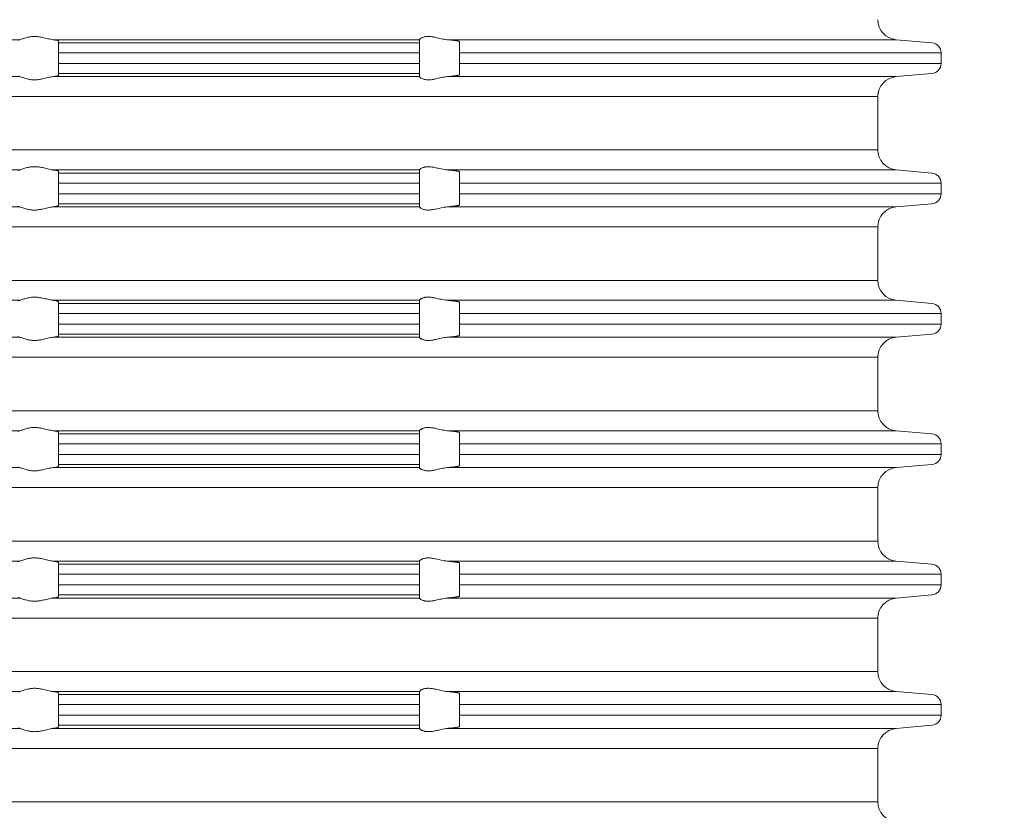
# Model space of a CAD drawing. Units: millimetres. Extents: x 2673 to 4786, y 0 to 1485.
# Drawn here: x 2988 to 3037, y 368 to 408 of the extents above; entities that cross this region are included whole.
import ezdxf

# ---------------------------------------------------------------- set-up
doc = ezdxf.new("R2010")
doc.units = ezdxf.units.MM
doc.linetypes.add('ACAD_ISO04W100', pattern=[30, 24, -3, 0, -3])
for name, color, linetype, lineweight in [('вспомогательный', 140, 'Continuous', 20), ('Оси', 10, 'ACAD_ISO04W100', 13), ('Основной', 7, 'Continuous', 30), ('Размеры', 10, 'Continuous', 13)]:
    doc.layers.add(name, color=color, linetype=linetype, lineweight=lineweight)
doc.styles.add('ГОСТ 2.304', font='isocpeui.ttf')
doc.dimstyles.new('ME10_DIM_10', dxfattribs={"dimtxt": 15, "dimasz": 10, "dimexe": 2, "dimexo": 0, "dimgap": 2, "dimtad": 4, "dimdsep": 46, "dimtxsty": 'ГОСТ 2.304', "dimcen": 0.09, "dimclrd": 1, "dimclre": 1, "dimclrt": 1, "dimadec": 0, "dimazin": 0, "dimtfac": 1, "dimtmove": 0, "dimatfit": 3, "dimfxl": 1, "dimtolj": 1, "dimtzin": 0, "dimlwd": 18, "dimarcsym": 0})

# ---------------------------------------------------------------- blocks, each defined once
blk = doc.blocks.new('*D72')
at = {"layer": 'Defpoints', "color": 0, "transparency": 16777216}
for p in [(2868.499447262041, 484.4184927364845), (3088.499447262041, 353.1216932319121), (2868.499447262041, 351.1216932319121)]:
    blk.add_point(p, dxfattribs=at)
at = {"layer": 'Размеры', "color": 1, "lineweight": -2, "transparency": 16777216}
for p, q in [((2868.499447262041, 351.1216932319121), (2868.499447262041, 486.4184927364845)), ((3088.499447262041, 353.1216932319121), (3088.499447262041, 486.4184927364845))]:
    blk.add_line(p, q, dxfattribs=at)
at = {"layer": 'Размеры', "color": 1, "lineweight": 18, "transparency": 16777216}
for p, q in [((2878.499447262041, 484.4184927364845), (2953.511190211653, 484.4184927364845)), ((3078.499447262041, 484.4184927364845), (3004.693008393622, 484.4184927364845))]:
    blk.add_line(p, q, dxfattribs=at)
at = {"layer": 'Размеры', "color": 1, "transparency": 16777216}
for points in [[(2878.499447262041, 486.0851594031512), (2878.499447262041, 482.7518260698178), (2868.499447262041, 484.4184927364845)], [(3078.499447262041, 486.0851594031512), (3078.499447262041, 482.7518260698178), (3088.499447262041, 484.4184927364845)]]:
    blk.add_solid(points, dxfattribs=at)
at = {"layer": 'Размеры', "color": 1, "transparency": 16777216, "insert": (2979.102099302637, 484.4184927364845), "char_height": 15, "attachment_point": 5, "rotation": 0.00013888888889, "style": 'ГОСТ 2.304'}
blk.add_mtext('\\A1;Ø220\\P', dxfattribs=at)
blk = doc.blocks.new('37N укор')
at = {"layer": 'вспомогательный', "linetype": 'Continuous'}
for p, q in [((21543.3884512363, 2649.807655225365), (21534.31477633528, 2649.807655225365)), ((21563.31477633528, 2649.807655225365), (21545.03703768705, 2649.807655225365)), ((21545.31477633528, 2649.74345681826), (21545.31477633528, 2649.651861221368)), ((21563.31477633528, 2649.651861221368), (21545.31477633528, 2649.651861221368)), ((21545.31477633528, 2649.651861221368), (21545.31477633528, 2649.153763872323)), ((21563.31477633528, 2649.809523818267), (21563.31477633528, 2649.807655225365)), ((21563.31477633528, 2649.651861221368), (21563.31477633528, 2649.807655225365)), ((21563.31477633528, 2649.153763872323), (21563.31477633528, 2649.651861221368)), ((21587.07762059254, 2649.807655225365), (21564.70232432243, 2649.807655225365)), ((21565.31477633528, 2649.710862215498), (21565.31477633528, 2649.651861221368)), ((21565.31477633528, 2649.651861221368), (21565.31477633528, 2649.153763872323)), ((21587.07762059254, 2649.807655225365), (21588.85835420666, 2649.651861221368)), ((21563.31477633528, 2649.153763872323), (21545.31477633528, 2649.153763872323)), ((21545.31477633528, 2648.619007749439), (21545.31477633528, 2649.153763872323)), ((21563.31477633526, 2648.619007749439), (21563.31477633528, 2649.153763872323)), ((21565.31477633528, 2648.619007749439), (21565.31477633528, 2649.153763872323)), ((21589.31477633528, 2649.153763872323), (21565.31477633528, 2649.153763872323)), ((21589.31477633528, 2648.619007749439), (21589.31477633528, 2649.153763872323)), ((21545.31477633528, 2648.619007749439), (21545.31477633528, 2648.120910400394)), ((21563.31477633526, 2648.619007749439), (21545.31477633528, 2648.619007749439)), ((21563.31477633528, 2648.120910400394), (21563.31477633526, 2648.619007749439)), ((21565.31477633528, 2648.619007749439), (21565.31477633528, 2648.120910400394)), ((21589.31477633528, 2648.619007749439), (21565.31477633528, 2648.619007749439)), ((21534.31477633528, 2647.965116396397), (21543.3884512363, 2647.965116396397)), ((21545.03703768691, 2647.965116396383), (21563.31477633528, 2647.965116396397)), ((21563.31477633528, 2648.120910400394), (21545.31477633528, 2648.120910400394)), ((21545.31477633528, 2648.029314803502), (21545.31477633528, 2648.120910400394)), ((21563.31477633528, 2648.120910400394), (21563.31477633528, 2647.965116396397)), ((21563.31477633528, 2647.963247803495), (21563.31477633528, 2647.965116396397)), ((21587.07762059254, 2647.965116396397), (21564.70232432243, 2647.965116396397)), ((21565.31477633528, 2648.120910400394), (21565.31477633528, 2648.061909406268)), ((21587.07762059254, 2647.965116396397), (21588.85835420666, 2648.120910400394)), ((21534.31477633528, 2646.968921698306), (21586.16477633528, 2646.968921698306)), ((21586.16477633528, 2646.968921698306), (21586.16477633528, 2644.311584046338)), ((21586.16477633528, 2644.311584046338), (21534.31477633528, 2644.311584046338)), ((21534.31477633528, 2643.315389348247), (21543.3884512363, 2643.315389348247)), ((21545.03703768705, 2643.315389348247), (21563.31477633528, 2643.315389348247)), ((21545.31477633528, 2643.251190941142), (21545.31477633528, 2643.15959534425)), ((21563.31477633528, 2643.15959534425), (21545.31477633528, 2643.15959534425)), ((21545.31477633528, 2643.15959534425), (21545.31477633528, 2642.661497995205)), ((21563.31477633528, 2643.315389348247), (21563.31477633528, 2643.317257941149)), ((21563.31477633528, 2643.15959534425), (21563.31477633528, 2643.315389348247)), ((21563.31477633526, 2642.661497995205), (21563.31477633528, 2643.15959534425)), ((21564.70232432243, 2643.315389348247), (21587.07762059254, 2643.315389348247)), ((21565.31477633528, 2643.15959534425), (21565.31477633528, 2643.218596338376)), ((21565.31477633528, 2643.15959534425), (21565.31477633528, 2642.661497995205)), ((21587.07762059254, 2643.315389348247), (21588.85835420666, 2643.15959534425)), ((21545.31477633528, 2642.129007749436), (21545.31477633528, 2642.661497995205)), ((21563.31477633526, 2642.661497995205), (21545.31477633528, 2642.661497995205)), ((21563.31477633528, 2642.129007749436), (21563.31477633526, 2642.661497995205)), ((21565.31477633528, 2642.129007749436), (21565.31477633528, 2642.661497995205)), ((21589.31477633528, 2642.661497995205), (21565.31477633528, 2642.661497995205)), ((21589.31477633528, 2642.129007749436), (21589.31477633528, 2642.661497995205)), ((21563.31477633528, 2642.129007749436), (21545.31477633528, 2642.129007749436)), ((21545.31477633528, 2641.63091040039), (21545.31477633528, 2642.129007749436)), ((21563.31477633528, 2642.129007749436), (21563.31477633528, 2641.63091040039)), ((21565.31477633528, 2642.129007749436), (21565.31477633528, 2641.63091040039)), ((21589.31477633528, 2642.129007749436), (21565.31477633528, 2642.129007749436)), ((21545.31477633528, 2641.539314803498), (21545.31477633528, 2641.63091040039)), ((21545.31477633528, 2641.63091040039), (21563.31477633528, 2641.63091040039)), ((21563.31477633528, 2641.63091040039), (21563.31477633528, 2641.475116396393)), ((21565.31477633528, 2641.63091040039), (21565.31477633528, 2641.571909406264)), ((21587.07762059254, 2641.475116396393), (21588.85835420666, 2641.63091040039)), ((21534.31477633528, 2641.475116396393), (21543.3884512363, 2641.475116396393)), ((21545.03703768692, 2641.475116396379), (21563.31477633528, 2641.475116396393)), ((21563.31477633528, 2641.473247803491), (21563.31477633528, 2641.475116396393)), ((21564.70232432243, 2641.475116396393), (21587.07762059254, 2641.475116396393)), ((21534.31477633528, 2640.478921698303), (21586.16477633528, 2640.478921698303)), ((21586.16477633528, 2637.811584046338), (21586.16477633528, 2640.478921698303)), ((21586.16477633528, 2637.811584046338), (21534.31477633528, 2637.811584046338)), ((21534.31477633528, 2636.815389348247), (21543.3884512363, 2636.815389348247)), ((21545.03703768698, 2636.815389348254), (21563.31477633528, 2636.815389348247)), ((21545.31477633528, 2636.751190941142), (21545.31477633528, 2636.65959534425)), ((21545.31477633528, 2636.65959534425), (21545.31477633528, 2636.161497995205)), ((21563.31477633528, 2636.65959534425), (21545.31477633528, 2636.65959534425)), ((21563.31477633528, 2636.815389348247), (21563.31477633528, 2636.817257941149)), ((21563.31477633528, 2636.65959534425), (21563.31477633528, 2636.815389348247)), ((21563.31477633528, 2636.161497995205), (21563.31477633528, 2636.65959534425)), ((21564.70232432243, 2636.815389348247), (21587.07762059254, 2636.815389348247)), ((21565.31477633528, 2636.718596338376), (21565.31477633528, 2636.65959534425)), ((21565.31477633528, 2636.65959534425), (21565.31477633528, 2636.161497995205)), ((21587.07762059254, 2636.815389348247), (21588.85835420666, 2636.65959534425)), ((21545.31477633528, 2635.629007749436), (21545.31477633528, 2636.161497995205)), ((21563.31477633528, 2636.161497995205), (21545.31477633528, 2636.161497995205)), ((21563.31477633528, 2635.629007749436), (21563.31477633528, 2636.161497995205)), ((21589.31477633528, 2636.161497995205), (21565.31477633528, 2636.161497995205)), ((21565.31477633528, 2635.629007749436), (21565.31477633528, 2636.161497995205)), ((21589.31477633528, 2635.629007749436), (21589.31477633528, 2636.161497995205)), ((21545.31477633528, 2635.629007749436), (21545.31477633528, 2635.13091040039)), ((21563.31477633528, 2635.629007749436), (21545.31477633528, 2635.629007749436)), ((21563.31477633528, 2635.13091040039), (21563.31477633528, 2635.629007749436)), ((21565.31477633528, 2635.629007749436), (21565.31477633528, 2635.13091040039)), ((21589.31477633528, 2635.629007749436), (21565.31477633528, 2635.629007749436)), ((21563.31477633528, 2635.13091040039), (21545.31477633528, 2635.13091040039)), ((21545.31477633528, 2635.039314803498), (21545.31477633528, 2635.13091040039)), ((21563.31477633528, 2635.13091040039), (21563.31477633528, 2634.975116396393)), ((21565.31477633528, 2635.13091040039), (21565.31477633528, 2635.071909406264)), ((21587.07762059254, 2634.975116396393), (21588.85835420666, 2635.13091040039)), ((21534.31477633528, 2634.975116396393), (21543.3884512363, 2634.975116396393)), ((21545.03703768701, 2634.97511639639), (21563.31477633528, 2634.975116396393)), ((21563.31477633528, 2634.973247803491), (21563.31477633528, 2634.975116396393)), ((21564.70232432243, 2634.975116396393), (21587.07762059254, 2634.975116396393)), ((21534.31477633528, 2633.978921698303), (21586.16477633528, 2633.978921698303)), ((21586.16477633528, 2631.311584046338), (21586.16477633528, 2633.978921698303)), ((21586.16477633528, 2631.311584046338), (21534.31477633528, 2631.311584046338)), ((21534.31477633528, 2630.315389348247), (21543.3884512363, 2630.315389348247)), ((21545.03703768705, 2630.315389348247), (21563.31477633528, 2630.315389348247)), ((21545.31477633528, 2630.15959534425), (21545.31477633528, 2630.251190941142)), ((21563.31477633528, 2630.315389348247), (21563.31477633528, 2630.317257941149)), ((21563.31477633528, 2630.315389348247), (21563.31477633528, 2630.15959534425)), ((21564.70232432243, 2630.315389348247), (21587.07762059254, 2630.315389348247)), ((21565.31477633528, 2630.218596338376), (21565.31477633528, 2630.15959534425)), ((21587.07762059254, 2630.315389348247), (21588.85835420666, 2630.15959534425)), ((21545.31477633528, 2629.661497995205), (21545.31477633528, 2630.15959534425)), ((21545.31477633528, 2630.15959534425), (21563.31477633528, 2630.15959534425)), ((21563.31477633528, 2630.15959534425), (21563.31477633528, 2629.661497995205)), ((21565.31477633528, 2629.661497995205), (21565.31477633528, 2630.15959534425)), ((21545.31477633528, 2629.129007749436), (21545.31477633528, 2629.661497995205)), ((21563.31477633528, 2629.661497995205), (21545.31477633528, 2629.661497995205)), ((21563.31477633528, 2629.129007749436), (21563.31477633528, 2629.661497995205)), ((21565.31477633528, 2629.661497995205), (21589.31477633528, 2629.661497995205)), ((21565.31477633528, 2629.129007749436), (21565.31477633528, 2629.661497995205)), ((21589.31477633528, 2629.129007749436), (21589.31477633528, 2629.661497995205)), ((21563.31477633528, 2629.129007749436), (21545.31477633528, 2629.129007749436)), ((21545.31477633528, 2629.129007749436), (21545.31477633528, 2628.63091040039)), ((21563.31477633528, 2628.63091040039), (21563.31477633528, 2629.129007749436)), ((21565.31477633528, 2629.129007749436), (21589.31477633528, 2629.129007749436)), ((21565.31477633528, 2629.129007749436), (21565.31477633528, 2628.63091040039)), ((21534.31477633528, 2628.475116396393), (21543.3884512363, 2628.475116396393)), ((21545.03703768705, 2628.475116396393), (21563.31477633528, 2628.475116396393)), ((21545.31477633528, 2628.63091040039), (21545.31477633528, 2628.539314803498)), ((21563.31477633528, 2628.63091040039), (21545.31477633528, 2628.63091040039)), ((21563.31477633528, 2628.475116396393), (21563.31477633528, 2628.63091040039)), ((21563.31477633528, 2628.473247803491), (21563.31477633528, 2628.475116396393)), ((21587.07762059254, 2628.475116396393), (21564.70232432243, 2628.475116396393)), ((21565.31477633528, 2628.63091040039), (21565.31477633528, 2628.571909406264)), ((21587.07762059254, 2628.475116396393), (21588.85835420666, 2628.63091040039)), ((21534.31477633528, 2627.478921698303), (21586.16477633528, 2627.478921698303)), ((21586.16477633528, 2624.811584046338), (21586.16477633528, 2627.478921698303)), ((21586.16477633528, 2624.811584046338), (21534.31477633528, 2624.811584046338)), ((21563.31477633528, 2623.815389348247), (21563.31477633528, 2623.817257941149)), ((21534.31477633528, 2623.815389348247), (21543.3884512363, 2623.815389348247)), ((21545.03703768705, 2623.815389348247), (21563.31477633528, 2623.815389348247)), ((21545.31477633528, 2623.65959534425), (21545.31477633528, 2623.751190941142)), ((21545.31477633528, 2623.65959534425), (21563.31477633528, 2623.65959534425)), ((21545.31477633528, 2623.161497995205), (21545.31477633528, 2623.65959534425)), ((21563.31477633528, 2623.815389348247), (21563.31477633528, 2623.65959534425)), ((21563.31477633528, 2623.65959534425), (21563.31477633528, 2623.161497995205)), ((21564.70232432243, 2623.815389348247), (21587.07762059254, 2623.815389348247)), ((21565.31477633528, 2623.718596338376), (21565.31477633528, 2623.65959534425)), ((21565.31477633528, 2623.161497995205), (21565.31477633528, 2623.65959534425)), ((21587.07762059254, 2623.815389348247), (21588.85835420666, 2623.65959534425)), ((21545.31477633528, 2622.629007749436), (21545.31477633528, 2623.161497995205)), ((21563.31477633528, 2623.161497995205), (21545.31477633528, 2623.161497995205)), ((21563.31477633528, 2622.629007749436), (21563.31477633528, 2623.161497995205)), ((21565.31477633528, 2622.629007749436), (21565.31477633528, 2623.161497995205)), ((21565.31477633528, 2623.161497995205), (21589.31477633528, 2623.161497995205)), ((21589.31477633528, 2622.629007749436), (21589.31477633528, 2623.161497995205)), ((21545.31477633528, 2622.629007749436), (21545.31477633528, 2622.13091040039)), ((21563.31477633528, 2622.629007749436), (21545.31477633528, 2622.629007749436)), ((21563.31477633528, 2622.13091040039), (21563.31477633528, 2622.629007749436)), ((21565.31477633528, 2622.629007749436), (21565.31477633528, 2622.13091040039)), ((21589.31477633528, 2622.629007749436), (21565.31477633528, 2622.629007749436)), ((21534.31477633528, 2621.975116396393), (21543.3884512363, 2621.975116396393)), ((21545.03703768691, 2621.975116396379), (21563.31477633528, 2621.975116396393)), ((21563.31477633528, 2622.13091040039), (21545.31477633528, 2622.13091040039)), ((21545.31477633528, 2622.039314803498), (21545.31477633528, 2622.13091040039)), ((21563.31477633528, 2622.13091040039), (21563.31477633528, 2621.975116396393)), ((21563.31477633528, 2621.973247803491), (21563.31477633528, 2621.975116396393)), ((21564.70232432243, 2621.975116396393), (21587.07762059254, 2621.975116396393)), ((21565.31477633528, 2622.13091040039), (21565.31477633528, 2622.071909406264)), ((21587.07762059254, 2621.975116396393), (21588.85835420666, 2622.13091040039)), ((21534.31477633528, 2620.978921698303), (21586.16477633528, 2620.978921698303)), ((21586.16477633528, 2618.311584046338), (21586.16477633528, 2620.978921698303)), ((21586.16477633528, 2618.311584046338), (21534.31477633528, 2618.311584046338)), ((21534.31477633528, 2617.315389348247), (21543.3884512363, 2617.315389348247)), ((21545.03703768705, 2617.315389348247), (21563.31477633528, 2617.315389348247)), ((21545.31477633528, 2617.251190941142), (21545.31477633528, 2617.15959534425)), ((21563.31477633528, 2617.15959534425), (21545.31477633528, 2617.15959534425)), ((21545.31477633528, 2617.15959534425), (21545.31477633528, 2616.661497995205)), ((21563.31477633528, 2617.315389348247), (21563.31477633528, 2617.317257941149)), ((21563.31477633528, 2617.15959534425), (21563.31477633528, 2617.315389348247)), ((21563.31477633526, 2616.661497995205), (21563.31477633528, 2617.15959534425)), ((21564.70232432243, 2617.315389348247), (21587.07762059254, 2617.315389348247)), ((21565.31477633528, 2617.218596338376), (21565.31477633528, 2617.15959534425)), ((21565.31477633528, 2616.661497995205), (21565.31477633528, 2617.15959534425)), ((21587.07762059254, 2617.315389348247), (21588.85835420666, 2617.15959534425)), ((21563.31477633526, 2616.661497995205), (21545.31477633528, 2616.661497995205)), ((21545.31477633528, 2616.129007749436), (21545.31477633528, 2616.661497995205)), ((21563.31477633526, 2616.129007749436), (21563.31477633526, 2616.661497995205)), ((21565.31477633528, 2616.129007749436), (21565.31477633528, 2616.661497995205)), ((21565.31477633528, 2616.661497995205), (21589.31477633528, 2616.661497995205)), ((21589.31477633528, 2616.129007749436), (21589.31477633528, 2616.661497995205)), ((21545.31477633528, 2616.129007749436), (21545.31477633528, 2615.63091040039)), ((21563.31477633526, 2616.129007749436), (21545.31477633528, 2616.129007749436)), ((21563.31477633528, 2615.63091040039), (21563.31477633526, 2616.129007749436)), ((21565.31477633528, 2616.129007749436), (21565.31477633528, 2615.63091040039)), ((21565.31477633528, 2616.129007749436), (21589.31477633528, 2616.129007749436)), ((21534.31477633528, 2615.475116396394), (21543.3884512363, 2615.475116396394)), ((21545.03703768705, 2615.475116396394), (21563.31477633528, 2615.475116396394)), ((21545.31477633528, 2615.539314803498), (21545.31477633528, 2615.63091040039)), ((21563.31477633528, 2615.63091040039), (21545.31477633528, 2615.63091040039)), ((21563.31477633528, 2615.63091040039), (21563.31477633528, 2615.475116396394)), ((21563.31477633528, 2615.473247803491), (21563.31477633528, 2615.475116396394)), ((21587.07762059254, 2615.475116396394), (21564.70232432243, 2615.475116396394)), ((21565.31477633528, 2615.63091040039), (21565.31477633528, 2615.571909406264)), ((21587.07762059254, 2615.475116396394), (21588.85835420666, 2615.63091040039)), ((21534.31477633528, 2614.478921698303), (21586.16477633528, 2614.478921698303)), ((21586.16477633528, 2611.811584046338), (21586.16477633528, 2614.478921698303)), ((21586.16477633528, 2611.811584046338), (21534.31477633528, 2611.811584046338))]:
    blk.add_line(p, q, dxfattribs=at)
for centre, radius, start, end in [((21587.16477633528, 2650.803849923456), 1.000000000000909, 179.9999999999479, 265.0000000001315), ((21588.81477633528, 2649.153763872323), 0.5, 0, 85.00000000013146), ((21588.81477633528, 2648.619007749439), 0.4999999999995945, 274.9999999998685, 0), ((21587.16477633528, 2646.968921698306), 0.9999999999991942, 94.99999999986852, 180), ((21587.16477633528, 2644.311584046338), 1, 180, 265.0000000001315), ((21588.81477633528, 2642.661497995205), 0.5, 0, 85.00000000013146), ((21588.81477633528, 2642.129007749436), 0.4999999999996299, 274.9999999998685, 0), ((21587.16477633528, 2640.478921698303), 0.9999999999991656, 94.99999999986852, 180), ((21587.16477633528, 2637.811584046338), 1, 180, 265.0000000001315), ((21588.81477633528, 2636.161497995205), 0.5, 0, 85.00000000013146), ((21588.81477633528, 2635.629007749436), 0.4999999999996299, 274.9999999998685, 0), ((21587.16477633528, 2633.978921698303), 0.9999999999991656, 94.99999999986852, 180), ((21587.16477633528, 2631.311584046338), 1, 180, 265.0000000001315), ((21588.81477633528, 2629.661497995205), 0.5, 0, 85.00000000013146), ((21588.81477633528, 2629.129007749436), 0.4999999999996299, 274.9999999998685, 0), ((21587.16477633528, 2627.478921698303), 0.999999999999162, 94.99999999986852, 180), ((21587.16477633528, 2624.811584046338), 1, 180, 265.0000000001315), ((21588.81477633528, 2623.161497995205), 0.5, 0, 85.00000000013146), ((21588.81477633528, 2622.629007749436), 0.4999999999996299, 274.9999999998685, 0), ((21587.16477633528, 2620.978921698303), 0.999999999999162, 94.99999999986852, 180), ((21587.16477633528, 2618.311584046338), 1, 180, 265.0000000001315), ((21588.81477633528, 2616.661497995205), 0.5, 0, 85.00000000013146), ((21588.81477633528, 2616.129007749436), 0.4999999999996299, 274.9999999998685, 0), ((21587.16477633528, 2614.478921698303), 0.999999999999155, 94.99999999986852, 180), ((21587.16477633528, 2611.811584046338), 1, 180, 265.0000000001315)]:
    blk.add_arc(centre, radius, start, end, dxfattribs=at)
for points in [[(21545.03703768705, 2649.807655225365), (21544.9177328892, 2649.827291608093), (21544.7858470975, 2649.857893446026), (21544.66027501672, 2649.889267984969), (21544.52873821538, 2649.920055261219), (21544.42972463946, 2649.939743749163), (21544.32887255007, 2649.955298005827), (21544.22836293107, 2649.965206689591), (21544.12708540573, 2649.968685267146), (21544.02951765748, 2649.965318833146), (21543.93284530234, 2649.955257463839), (21543.84248994724, 2649.93988412181), (21543.75595407734, 2649.920083990916), (21543.64812705219, 2649.889392437654), (21543.55201465066, 2649.857981492473), (21543.46023948615, 2649.827294093796), (21543.3884512363, 2649.807655225365)], [(21564.70232432243, 2649.807655225365), (21564.55222736422, 2649.827021426194), (21564.39975990644, 2649.857091095032), (21564.26604806825, 2649.887512099007), (21564.13360635117, 2649.917646033899), (21563.94434690993, 2649.953245062714), (21563.76130759644, 2649.968642358314), (21563.68397409109, 2649.966287711093), (21563.60462488652, 2649.956665931803), (21563.54643348306, 2649.944132772061), (21563.47824802771, 2649.922428928332), (21563.41132642952, 2649.891949878266), (21563.36192412672, 2649.861099376742), (21563.3268222265, 2649.830405322587), (21563.31477633528, 2649.809523818267)], [(21543.3884512363, 2649.807655225365), (21543.35405265098, 2649.799619469643), (21543.33336733951, 2649.792551091107), (21543.31864801726, 2649.783802414995), (21543.31477633528, 2649.776280011893)], [(21545.03703768705, 2649.807655225365), (21545.10463307603, 2649.799741457075), (21545.15506331021, 2649.792746055426), (21545.19927727539, 2649.785478982923), (21545.24277792808, 2649.776651673989), (21545.29655193163, 2649.760055715165), (21545.31477633528, 2649.74345681826)], [(21564.70232432243, 2649.807655225365), (21564.74458677134, 2649.804171340169), (21564.78592850751, 2649.800594539693), (21564.85677249267, 2649.794041027263), (21564.92393117264, 2649.787267738053), (21564.98705356815, 2649.780310164113), (21565.03730979131, 2649.77427310863), (21565.09192050991, 2649.767083991494), (21565.14754255653, 2649.758866849019), (21565.18519832595, 2649.752585011399), (21565.21556805624, 2649.746904598918), (21565.23947024366, 2649.741873516706), (21565.2577233845, 2649.737539669894), (21565.28185923058, 2649.730714655046), (21565.29947918743, 2649.724093191182), (21565.31047154607, 2649.717708782062), (21565.31378379378, 2649.71409876905), (21565.31477633528, 2649.710862215498)], [(21543.31477633528, 2647.996491609869), (21543.31864801725, 2647.988969206775), (21543.33336733951, 2647.980220530655), (21543.35879379505, 2647.971851120548), (21543.3884512363, 2647.965116396397)], [(21545.03703768691, 2647.965116396383), (21544.91773288907, 2647.945480013642), (21544.7858470974, 2647.91487817571), (21544.66027501662, 2647.883503636769), (21544.52873821529, 2647.852716360525), (21544.42972463938, 2647.833027872586), (21544.32887254997, 2647.817473615924), (21544.22836293095, 2647.807564932162), (21544.12708540564, 2647.804086354619), (21544.02951765742, 2647.807452788622), (21543.93284530225, 2647.817514157938), (21543.84248994716, 2647.83288749997), (21543.75595407726, 2647.852687630868), (21543.64812705214, 2647.883379184126), (21543.55201465064, 2647.914790129296), (21543.46023948614, 2647.945477527969), (21543.3884512363, 2647.965116396397)], [(21545.03703768691, 2647.965116396383), (21545.10463307619, 2647.973030164708), (21545.15506331021, 2647.980025566336), (21545.20672341694, 2647.988659278494), (21545.24277792808, 2647.996119947773), (21545.29655193164, 2648.012715906601), (21545.31477633528, 2648.029314803502)], [(21564.70232432243, 2647.965116396397), (21564.55222736422, 2647.945750195568), (21564.39975990644, 2647.91568052673), (21564.26604806825, 2647.885259522755), (21564.13360635117, 2647.855125587866), (21563.94434690993, 2647.819526559051), (21563.76130759644, 2647.804129263452), (21563.68397409108, 2647.806483910671), (21563.60462488652, 2647.816105689959), (21563.54643348306, 2647.828638849701), (21563.47824802771, 2647.850342693429), (21563.41132642951, 2647.8808217435), (21563.36192412672, 2647.911672245024), (21563.3268222265, 2647.942366299174), (21563.31477633528, 2647.963247803495)], [(21565.31477633528, 2648.061909406268), (21565.31369920771, 2648.058535677671), (21565.31047154607, 2648.0550628397), (21565.29752303972, 2648.047813890062), (21565.27892803894, 2648.041130956455), (21565.2577233845, 2648.035231951868), (21565.22235873738, 2648.027236857355), (21565.18452334816, 2648.020067408009), (21565.14754255653, 2648.013904772746), (21565.09192050991, 2648.005687630268), (21565.03730979131, 2647.998498513132), (21564.98705356815, 2647.992461457648), (21564.92393117285, 2647.98550388373), (21564.85677249289, 2647.978730594521), (21564.78592850751, 2647.972177082069), (21564.74458677156, 2647.968600281612), (21564.70232432243, 2647.965116396397)], [(21543.3884512363, 2643.315389348247), (21543.46023948615, 2643.335028216678), (21543.55201465066, 2643.365715615351), (21543.64812705219, 2643.397126560533), (21543.75595407734, 2643.427818113794), (21543.84248994724, 2643.447618244692), (21543.93284530234, 2643.462991586721), (21544.02951765753, 2643.473052956031), (21544.12708540573, 2643.476419390028), (21544.22836293106, 2643.472940812474), (21544.32887255007, 2643.46303212871), (21544.42972463946, 2643.447477872044), (21544.52873821538, 2643.427789384101), (21544.66027501671, 2643.397002107851), (21544.7858470975, 2643.365627568908), (21544.9177328892, 2643.335025730975), (21545.03703768705, 2643.315389348247)], [(21563.31477633528, 2643.317257941149), (21563.3268222265, 2643.338139445469), (21563.36192412672, 2643.36883349962), (21563.41132642951, 2643.399684001144), (21563.47824802771, 2643.430163051215), (21563.54643348305, 2643.45186689494), (21563.60462488652, 2643.464400054685), (21563.68397409109, 2643.474021833974), (21563.76130759644, 2643.476376481192), (21563.94434690993, 2643.460979185593), (21564.13360635117, 2643.425380156777), (21564.26604806825, 2643.395246221888), (21564.39975990644, 2643.364825217914), (21564.55222736422, 2643.334755549076), (21564.70232432243, 2643.315389348247)], [(21543.31477633528, 2643.284014134775), (21543.31864801726, 2643.291536537879), (21543.33336733951, 2643.300285213988), (21543.35879379506, 2643.308654624099), (21543.3884512363, 2643.315389348247)], [(21545.03703768705, 2643.315389348247), (21545.09460708076, 2643.308742229111), (21545.15506331021, 2643.300480178308), (21545.19927727535, 2643.293213105811), (21545.24277792808, 2643.284385796871), (21545.27180247286, 2643.276793472659), (21545.29658283607, 2643.267775590315), (21545.30945485818, 2643.260107586372), (21545.31477633528, 2643.251190941142)], [(21565.31477633528, 2643.218596338376), (21565.31361387611, 2643.22210325115), (21565.31047154607, 2643.225442904944), (21565.29752303972, 2643.232691854582), (21565.27892803893, 2643.239374788189), (21565.2577233845, 2643.245273792776), (21565.23947024367, 2643.249607639587), (21565.21556805624, 2643.254638721798), (21565.18519832595, 2643.260319134278), (21565.14754255653, 2643.266600971897), (21565.08866814725, 2643.275267846797), (21565.02250818015, 2643.283837020565), (21564.94962401281, 2643.292245525952), (21564.87057700274, 2643.300430395705), (21564.78592850751, 2643.308328662575), (21564.74458677466, 2643.31190546277), (21564.70232432243, 2643.315389348247)], [(21543.31477633528, 2641.506491609865), (21543.32023598294, 2641.497575274768), (21543.33336733951, 2641.490220530652), (21543.35405265099, 2641.483152152113), (21543.3884512363, 2641.475116396393)], [(21545.03703768692, 2641.475116396379), (21545.10463307612, 2641.483030164695), (21545.15506331021, 2641.490025566332), (21545.20672341685, 2641.498659278476), (21545.24277792808, 2641.50611994777), (21545.29655193163, 2641.522715906595), (21545.31477633528, 2641.539314803498)], [(21565.31477633528, 2641.571909406264), (21565.3136138761, 2641.568402493477), (21565.31047154607, 2641.565062839696), (21565.29947918743, 2641.558678430575), (21565.28185923058, 2641.552056966712), (21565.2577233845, 2641.545231951864), (21565.2270583141, 2641.538210703864), (21565.19026082708, 2641.53108944504), (21565.14754255653, 2641.523904772743), (21565.11819047065, 2641.519436456882), (21565.08197819672, 2641.514322181094), (21565.03842585559, 2641.508638372357), (21564.98705356815, 2641.502461457645), (21564.92393117266, 2641.495503883707), (21564.85677249269, 2641.488730594498), (21564.78592850751, 2641.482177082065), (21564.74458677515, 2641.478600281912), (21564.70232432243, 2641.475116396393)], [(21545.03703768692, 2641.475116396379), (21544.91773288908, 2641.455480013642), (21544.78584709741, 2641.424878175707), (21544.66027501662, 2641.393503636767), (21544.52873821529, 2641.362716360522), (21544.42972463938, 2641.343027872582), (21544.32887254998, 2641.32747361592), (21544.22836293095, 2641.31756493216), (21544.12708540564, 2641.314086354616), (21544.02951765741, 2641.317452788619), (21543.93284530226, 2641.327514157934), (21543.84248994718, 2641.342887499963), (21543.75595407727, 2641.362687630864), (21543.64812705215, 2641.39337918412), (21543.55201465064, 2641.424790129293), (21543.46023948614, 2641.455477527966), (21543.3884512363, 2641.475116396393)], [(21564.70232432243, 2641.475116396393), (21564.55222736422, 2641.455750195566), (21564.39975990644, 2641.425680526727), (21564.26604806825, 2641.395259522753), (21564.13360635117, 2641.365125587863), (21563.94434690993, 2641.329526559048), (21563.76130759644, 2641.314129263448), (21563.68397409109, 2641.316483910666), (21563.60462488652, 2641.326105689956), (21563.54643348306, 2641.338638849699), (21563.47824802771, 2641.360342693426), (21563.41132642952, 2641.390821743496), (21563.36192412672, 2641.42167224502), (21563.3268222265, 2641.452366299171), (21563.31477633528, 2641.473247803491)], [(21543.3884512363, 2636.815389348247), (21543.35405265098, 2636.807353592525), (21543.33336733951, 2636.800285213988), (21543.31944046587, 2636.792262676737), (21543.31477633528, 2636.784014134775)], [(21543.3884512363, 2636.815389348247), (21543.46023948614, 2636.835028216675), (21543.55201465065, 2636.865715615351), (21543.64812705217, 2636.897126560526), (21543.7559540773, 2636.927818113787), (21543.84248994723, 2636.947618244688), (21543.9328453023, 2636.962991586714), (21544.02951765746, 2636.973052956024), (21544.12708540569, 2636.976419390028), (21544.22836293099, 2636.972940812479), (21544.32887255002, 2636.963032128713), (21544.42972463943, 2636.947477872048), (21544.52873821533, 2636.927789384112), (21544.66027501667, 2636.897002107863), (21544.78584709745, 2636.865627568923), (21544.91773288914, 2636.835025730988), (21545.03703768698, 2636.815389348254)], [(21545.03703768698, 2636.815389348254), (21545.11897210105, 2636.805598376593), (21545.18784935814, 2636.795220841601), (21545.24277792808, 2636.784385796871), (21545.27632592562, 2636.775396072903), (21545.29658283607, 2636.767775590315), (21545.31021142141, 2636.759444456816), (21545.31477633528, 2636.751190941142)], [(21563.31477633528, 2636.817257941149), (21563.3268222265, 2636.838139445469), (21563.36192412672, 2636.86883349962), (21563.38463580726, 2636.884169645463), (21563.4115995903, 2636.899831238765), (21563.4479578827, 2636.917660466043), (21563.47824802771, 2636.930163051215), (21563.54643348306, 2636.951866894942), (21563.60462488652, 2636.964400054685), (21563.68397409111, 2636.974021833976), (21563.76130759644, 2636.976376481192), (21563.94434690993, 2636.960979185594), (21564.13360635117, 2636.925380156777), (21564.26604806825, 2636.895246221889), (21564.39975990644, 2636.864825217914), (21564.55222736423, 2636.834755549075), (21564.70232432243, 2636.815389348247)], [(21564.70232432243, 2636.815389348247), (21564.74458677509, 2636.811905462734), (21564.78592850751, 2636.808328662575), (21564.84790918724, 2636.8026264078), (21564.90201365146, 2636.797278012828), (21564.94835680886, 2636.792383848834), (21564.98705356815, 2636.788044286995), (21565.0455760625, 2636.780964908748), (21565.09916935707, 2636.773804800549), (21565.14754255653, 2636.766600971897), (21565.1901930514, 2636.759428500815), (21565.22687331298, 2636.75233379788), (21565.25741231726, 2636.745352374959), (21565.28163904021, 2636.738519743918), (21565.29938245782, 2636.731871416625), (21565.31047154607, 2636.725442904944), (21565.3136138761, 2636.722103251155), (21565.31477633528, 2636.718596338376)], [(21543.31477633528, 2635.006491609865), (21543.31944046587, 2634.998243067904), (21543.33336733951, 2634.990220530652), (21543.35879379507, 2634.981851120542), (21543.3884512363, 2634.975116396393)], [(21545.03703768701, 2634.97511639639), (21544.91773288917, 2634.955480013659), (21544.78584709748, 2634.924878175725), (21544.66027501669, 2634.893503636784), (21544.52873821535, 2634.862716360536), (21544.42972463946, 2634.843027872596), (21544.32887255005, 2634.827473615927), (21544.228362931, 2634.817564932162), (21544.12708540571, 2634.814086354616), (21544.02951765753, 2634.817452788612), (21543.93284530232, 2634.827514157923), (21543.84248994721, 2634.842887499955), (21543.75595407732, 2634.86268763085), (21543.64812705218, 2634.893379184111), (21543.55201465066, 2634.924790129289), (21543.46023948615, 2634.955477527964), (21543.3884512363, 2634.975116396393)], [(21545.03703768701, 2634.97511639639), (21545.09460708069, 2634.981763515521), (21545.15506331021, 2634.990025566332), (21545.191381512, 2634.995894551719), (21545.22033136691, 2635.001293667182), (21545.24277792808, 2635.00611994777), (21545.27632592563, 2635.015109671738), (21545.29658283607, 2635.022730154325), (21545.31097037076, 2635.031783613666), (21545.31477633528, 2635.039314803498)], [(21564.70232432243, 2634.975116396393), (21564.55222736422, 2634.955750195565), (21564.39975990644, 2634.925680526727), (21564.26604806825, 2634.895259522752), (21564.13360635117, 2634.865125587863), (21563.94434690993, 2634.829526559048), (21563.76130759644, 2634.814129263448), (21563.68397409111, 2634.816483910665), (21563.60462488652, 2634.826105689956), (21563.54643348305, 2634.838638849699), (21563.47824802771, 2634.860342693426), (21563.44134487372, 2634.875843735691), (21563.4115995903, 2634.890674505876), (21563.38968208081, 2634.903218784795), (21563.36192412672, 2634.92167224502), (21563.3268222265, 2634.952366299171), (21563.31477633528, 2634.973247803491)], [(21565.31477633528, 2635.071909406264), (21565.31369920768, 2635.068535677624), (21565.31047154607, 2635.065062839696), (21565.29938245782, 2635.058634328015), (21565.28163904021, 2635.051986000721), (21565.25741231725, 2635.04515336968), (21565.22687331297, 2635.038171946759), (21565.19019305139, 2635.031077243824), (21565.14754255653, 2635.023904772743), (21565.08866814725, 2635.015237897844), (21565.02250818017, 2635.006668724076), (21564.94962401282, 2634.998260218689), (21564.87057700276, 2634.990075348935), (21564.78592850751, 2634.982177082065), (21564.7428700109, 2634.978455437116), (21564.70232432243, 2634.975116396393)], [(21543.31477633528, 2630.284014134775), (21543.31864801725, 2630.291536537874), (21543.33336733951, 2630.300285213988), (21543.35645492347, 2630.308023217416), (21543.3884512363, 2630.315389348247)], [(21543.3884512363, 2630.315389348247), (21543.46023948614, 2630.335028216675), (21543.55201465065, 2630.365715615348), (21543.64812705215, 2630.397126560522), (21543.75595407728, 2630.42781811378), (21543.84248994719, 2630.44761824468), (21543.93284530228, 2630.46299158671), (21544.02951765744, 2630.473052956024), (21544.12708540566, 2630.476419390028), (21544.22836293101, 2630.472940812478), (21544.32887255, 2630.463032128717), (21544.4297246394, 2630.447477872056), (21544.52873821531, 2630.427789384115), (21544.66027501664, 2630.39700210787), (21544.78584709743, 2630.36562756893), (21544.91773288912, 2630.335025730994), (21545.03703768705, 2630.315389348247)], [(21545.31477633528, 2630.251190941142), (21545.29655193164, 2630.267789838043), (21545.24277792808, 2630.284385796871), (21545.15509859487, 2630.300474863662), (21545.03703768705, 2630.315389348247)], [(21563.31477633528, 2630.317257941149), (21563.3268222265, 2630.33813944547), (21563.36192412672, 2630.36883349962), (21563.38463580726, 2630.384169645463), (21563.4115995903, 2630.399831238765), (21563.44251499943, 2630.415200000584), (21563.47824802771, 2630.430163051215), (21563.54643348305, 2630.45186689494), (21563.60462488652, 2630.464400054685), (21563.68397409111, 2630.474021833976), (21563.76130759644, 2630.476376481192), (21563.94434690993, 2630.460979185593), (21564.13360635117, 2630.425380156777), (21564.26604806825, 2630.395246221888), (21564.39975990644, 2630.364825217914), (21564.55222736422, 2630.334755549076), (21564.70232432243, 2630.315389348247)], [(21564.70232432243, 2630.315389348247), (21564.74458677457, 2630.311905462776), (21564.78592850751, 2630.308328662575), (21564.87057700274, 2630.300430395705), (21564.94962401281, 2630.292245525952), (21565.02250818016, 2630.283837020565), (21565.08866814725, 2630.275267846797), (21565.14754255653, 2630.266600971897), (21565.18452334817, 2630.260438336632), (21565.2223587374, 2630.253268887287), (21565.2577233845, 2630.245273792776), (21565.28185923058, 2630.238448777932), (21565.29947918742, 2630.231827314068), (21565.31047154607, 2630.225442904944), (21565.31369920768, 2630.221970067003), (21565.31477633528, 2630.218596338376)], [(21543.31477633528, 2628.506491609865), (21543.32023598294, 2628.497575274765), (21543.33336733951, 2628.490220530652), (21543.35645492348, 2628.482482527223), (21543.3884512363, 2628.475116396393)], [(21545.03703768705, 2628.475116396393), (21544.9177328892, 2628.455480013666), (21544.7858470975, 2628.424878175732), (21544.66027501671, 2628.39350363679), (21544.52873821538, 2628.36271636054), (21544.42972463948, 2628.3430278726), (21544.32887255007, 2628.327473615931), (21544.22836293105, 2628.317564932167), (21544.12708540573, 2628.314086354616), (21544.0295176575, 2628.317452788613), (21543.93284530234, 2628.32751415792), (21543.84248994725, 2628.342887499948), (21543.75595407734, 2628.362687630846), (21543.64812705219, 2628.393379184108), (21543.55201465066, 2628.424790129289), (21543.46023948615, 2628.455477527963), (21543.3884512363, 2628.475116396393)], [(21545.31477633528, 2628.539314803498), (21545.31021142142, 2628.531061287837), (21545.29658283607, 2628.522730154325), (21545.27402275128, 2628.514388449934), (21545.24277792808, 2628.50611994777), (21545.18784935815, 2628.495284903041), (21545.11897210108, 2628.48490736805), (21545.03703768705, 2628.475116396393)], [(21564.70232432243, 2628.475116396393), (21564.55222736422, 2628.455750195565), (21564.39975990644, 2628.425680526727), (21564.26604806825, 2628.395259522753), (21564.13360635117, 2628.365125587863), (21563.94434690993, 2628.329526559048), (21563.76130759644, 2628.314129263448), (21563.68397409111, 2628.316483910665), (21563.60462488652, 2628.326105689956), (21563.54643348305, 2628.3386388497), (21563.47824802771, 2628.360342693426), (21563.44134487375, 2628.375843735675), (21563.4115995903, 2628.390674505879), (21563.38968208081, 2628.4032187848), (21563.36192412672, 2628.42167224502), (21563.3268222265, 2628.452366299171), (21563.31477633528, 2628.473247803491)], [(21565.31477633528, 2628.571909406264), (21565.31369920768, 2628.568535677633), (21565.31047154607, 2628.565062839696), (21565.29752303972, 2628.557813890058), (21565.27892803893, 2628.551130956451), (21565.2577233845, 2628.545231951864), (21565.22705831409, 2628.538210703861), (21565.19026082707, 2628.531089445038), (21565.14754255653, 2628.523904772743), (21565.09916935708, 2628.516700944091), (21565.04557606252, 2628.509540835892), (21564.98705356815, 2628.502461457645), (21564.93236069432, 2628.496397392656), (21564.87973034838, 2628.49098008645), (21564.83048034716, 2628.486232371946), (21564.78592850751, 2628.482177082065), (21564.74287000963, 2628.478455437009), (21564.70232432243, 2628.475116396393)], [(21543.3884512363, 2623.815389348247), (21543.46023948615, 2623.835028216678), (21543.55201465066, 2623.865715615351), (21543.64812705219, 2623.897126560533), (21543.75595407734, 2623.927818113794), (21543.84248994725, 2623.947618244693), (21543.93284530234, 2623.962991586721), (21544.02951765749, 2623.973052956028), (21544.12708540573, 2623.976419390028), (21544.22836293105, 2623.972940812474), (21544.32887255007, 2623.96303212871), (21544.42972463949, 2623.947477872041), (21544.52873821538, 2623.927789384101), (21544.66027501671, 2623.897002107851), (21544.7858470975, 2623.865627568908), (21544.9177328892, 2623.835025730975), (21545.03703768705, 2623.815389348247)], [(21563.31477633528, 2623.817257941149), (21563.3268222265, 2623.838139445469), (21563.36192412672, 2623.86883349962), (21563.38213736773, 2623.882590923789), (21563.4115995903, 2623.899831238765), (21563.44251499946, 2623.915200000595), (21563.47824802771, 2623.930163051215), (21563.54643348306, 2623.951866894942), (21563.60462488652, 2623.964400054685), (21563.6839740911, 2623.974021833976), (21563.76130759644, 2623.976376481192), (21563.94434690993, 2623.960979185593), (21564.13360635117, 2623.925380156777), (21564.26604806825, 2623.895246221888), (21564.39975990644, 2623.864825217914), (21564.55222736422, 2623.834755549076), (21564.70232432243, 2623.815389348247)], [(21543.31477633528, 2623.784014134775), (21543.31944046587, 2623.792262676739), (21543.33336733951, 2623.800285213988), (21543.35405265098, 2623.807353592525), (21543.3884512363, 2623.815389348247)], [(21545.31477633528, 2623.751190941142), (21545.29655193165, 2623.76778983804), (21545.24277792808, 2623.784385796871), (21545.20672341694, 2623.79184646615), (21545.15506331021, 2623.800480178308), (21545.09960332995, 2623.808115553325), (21545.03703768705, 2623.815389348247)], [(21564.70232432243, 2623.815389348247), (21564.74458677325, 2623.81190546289), (21564.78592850751, 2623.808328662575), (21564.83048034713, 2623.804273372696), (21564.87973034834, 2623.799525658193), (21564.9323606943, 2623.794108351986), (21564.98705356815, 2623.788044286995), (21565.03730979129, 2623.782007231514), (21565.09192050989, 2623.774818114378), (21565.14754255653, 2623.766600971897), (21565.19026082705, 2623.759416299605), (21565.22705831409, 2623.752295040781), (21565.2577233845, 2623.745273792776), (21565.27918638849, 2623.73929455009), (21565.29439911851, 2623.733984995961), (21565.30446102191, 2623.729362118281), (21565.31047154607, 2623.725442904944), (21565.31378379379, 2623.721832891911), (21565.31477633528, 2623.718596338376)], [(21543.3884512363, 2621.975116396393), (21543.354052651, 2621.98315215211), (21543.33336733951, 2621.990220530652), (21543.31944046587, 2621.998243067904), (21543.31477633528, 2622.006491609865)], [(21545.03703768691, 2621.975116396379), (21544.91773288907, 2621.955480013639), (21544.7858470974, 2621.924878175707), (21544.66027501662, 2621.893503636765), (21544.52873821529, 2621.862716360522), (21544.42972463937, 2621.843027872581), (21544.32887254997, 2621.82747361592), (21544.22836293097, 2621.81756493216), (21544.12708540564, 2621.814086354616), (21544.02951765741, 2621.81745278862), (21543.93284530225, 2621.827514157934), (21543.84248994716, 2621.842887499967), (21543.75595407726, 2621.862687630864), (21543.64812705214, 2621.893379184123), (21543.55201465064, 2621.924790129292), (21543.46023948614, 2621.955477527966), (21543.3884512363, 2621.975116396393)], [(21545.03703768691, 2621.975116396379), (21545.08410493688, 2621.980474425923), (21545.12325397584, 2621.985483862717), (21545.15506331021, 2621.990025566332), (21545.19927727544, 2621.997292638847), (21545.24277792808, 2622.00611994777), (21545.27632592561, 2622.015109671731), (21545.29658283607, 2622.022730154325), (21545.31097037077, 2622.031783613669), (21545.31477633528, 2622.039314803498)], [(21564.70232432243, 2621.975116396393), (21564.55222736422, 2621.955750195565), (21564.39975990644, 2621.925680526727), (21564.26604806825, 2621.895259522753), (21564.13360635117, 2621.865125587863), (21563.94434690993, 2621.829526559048), (21563.76130759644, 2621.814129263448), (21563.68397409109, 2621.816483910666), (21563.60462488652, 2621.826105689956), (21563.54643348306, 2621.838638849697), (21563.47824802771, 2621.860342693426), (21563.41132642952, 2621.890821743496), (21563.36192412672, 2621.92167224502), (21563.3268222265, 2621.952366299171), (21563.31477633528, 2621.973247803491)], [(21565.31477633528, 2622.071909406264), (21565.31369920768, 2622.068535677623), (21565.31047154607, 2622.065062839696), (21565.29947918742, 2622.05867843057), (21565.28185923057, 2622.052056966705), (21565.2577233845, 2622.045231951864), (21565.23947024369, 2622.040898105059), (21565.21556805628, 2622.035867022849), (21565.18519832598, 2622.030186610367), (21565.14754255653, 2622.023904772743), (21565.08866814726, 2622.015237897845), (21565.02250818018, 2622.006668724077), (21564.94962401283, 2621.998260218691), (21564.87057700276, 2621.990075348936), (21564.78592850751, 2621.982177082065), (21564.74627978468, 2621.978743404265), (21564.70232432243, 2621.975116396393)], [(21543.3884512363, 2617.315389348247), (21543.46023948615, 2617.335028216678), (21543.55201465066, 2617.365715615351), (21543.64812705219, 2617.397126560533), (21543.75595407734, 2617.427818113794), (21543.84248994723, 2617.447618244689), (21543.93284530234, 2617.462991586721), (21544.02951765752, 2617.473052956031), (21544.12708540573, 2617.476419390028), (21544.22836293106, 2617.472940812474), (21544.32887255007, 2617.46303212871), (21544.42972463946, 2617.447477872044), (21544.52873821538, 2617.427789384101), (21544.66027501672, 2617.397002107851), (21544.7858470975, 2617.365627568908), (21544.9177328892, 2617.335025730975), (21545.03703768705, 2617.315389348247)], [(21563.31477633528, 2617.317257941149), (21563.3268222265, 2617.338139445469), (21563.36192412672, 2617.36883349962), (21563.38463580726, 2617.384169645463), (21563.4115995903, 2617.399831238765), (21563.44134487371, 2617.414662008945), (21563.47824802771, 2617.430163051215), (21563.54643348305, 2617.45186689494), (21563.60462488652, 2617.464400054685), (21563.68397409112, 2617.474021833976), (21563.76130759644, 2617.476376481192), (21563.94434690993, 2617.460979185593), (21564.13360635117, 2617.425380156777), (21564.26604806825, 2617.395246221888), (21564.39975990644, 2617.364825217914), (21564.55222736422, 2617.334755549076), (21564.70232432243, 2617.315389348247)], [(21543.31477633528, 2617.284014134775), (21543.32023598294, 2617.292930469876), (21543.33336733951, 2617.300285213988), (21543.35879379506, 2617.308654624099), (21543.3884512363, 2617.315389348247)], [(21545.03703768705, 2617.315389348247), (21545.11897210108, 2617.30559837659), (21545.18784935814, 2617.295220841599), (21545.24277792808, 2617.284385796871), (21545.27402275128, 2617.276117294705), (21545.29658283607, 2617.267775590315), (21545.31097037077, 2617.258722130969), (21545.31477633528, 2617.251190941142)], [(21564.70232432243, 2617.315389348247), (21564.74287001092, 2617.312050307524), (21564.78592850751, 2617.308328662575), (21564.85677249289, 2617.301775150123), (21564.92393117285, 2617.295001860913), (21564.98705356815, 2617.288044286995), (21565.0373097913, 2617.282007231514), (21565.09192050989, 2617.274818114378), (21565.14754255653, 2617.266600971897), (21565.18452334818, 2617.260438336632), (21565.2223587374, 2617.253268887287), (21565.2577233845, 2617.245273792776), (21565.28185923059, 2617.238448777926), (21565.29947918744, 2617.231827314062), (21565.31047154607, 2617.225442904944), (21565.31361387611, 2617.222103251142), (21565.31477633528, 2617.218596338376)], [(21543.31477633528, 2615.506491609865), (21543.31864801725, 2615.498969206772), (21543.33336733951, 2615.490220530652), (21543.35645492347, 2615.482482527224), (21543.3884512363, 2615.475116396394)], [(21545.03703768705, 2615.475116396394), (21544.9177328892, 2615.455480013666), (21544.7858470975, 2615.424878175732), (21544.66027501671, 2615.39350363679), (21544.52873821538, 2615.36271636054), (21544.42972463947, 2615.3430278726), (21544.32887255007, 2615.327473615931), (21544.22836293104, 2615.317564932165), (21544.12708540573, 2615.314086354616), (21544.0295176575, 2615.317452788613), (21543.93284530234, 2615.32751415792), (21543.84248994727, 2615.342887499944), (21543.75595407734, 2615.362687630846), (21543.64812705218, 2615.393379184109), (21543.55201465066, 2615.424790129289), (21543.46023948615, 2615.455477527964), (21543.3884512363, 2615.475116396394)], [(21545.03703768705, 2615.475116396394), (21545.09460708073, 2615.481763515527), (21545.15506331021, 2615.490025566332), (21545.20672341693, 2615.498659278488), (21545.24277792808, 2615.50611994777), (21545.29655193164, 2615.522715906598), (21545.31477633528, 2615.539314803498)], [(21564.70232432243, 2615.475116396394), (21564.55222736422, 2615.455750195565), (21564.39975990644, 2615.425680526727), (21564.26604806825, 2615.395259522753), (21564.13360635117, 2615.365125587863), (21563.94434690993, 2615.329526559048), (21563.76130759644, 2615.314129263448), (21563.68397409109, 2615.316483910666), (21563.60462488652, 2615.326105689956), (21563.54643348306, 2615.338638849699), (21563.47824802771, 2615.360342693426), (21563.44795788271, 2615.372845278592), (21563.4115995903, 2615.390674505879), (21563.38968208081, 2615.403218784798), (21563.36192412672, 2615.42167224502), (21563.3268222265, 2615.452366299171), (21563.31477633528, 2615.473247803491)], [(21565.31477633528, 2615.571909406264), (21565.31369920768, 2615.56853567762), (21565.31047154607, 2615.565062839696), (21565.29752303972, 2615.557813890059), (21565.27892803894, 2615.551130956453), (21565.2577233845, 2615.545231951864), (21565.2270583141, 2615.538210703861), (21565.19026082707, 2615.531089445038), (21565.14754255653, 2615.523904772743), (21565.08866814725, 2615.515237897844), (21565.02250818017, 2615.506668724076), (21564.94962401282, 2615.498260218689), (21564.87057700275, 2615.490075348935), (21564.78592850751, 2615.482177082065), (21564.74627978391, 2615.4787434042), (21564.70232432243, 2615.475116396394)]]:
    blk.add_spline(points, degree=3, dxfattribs=at)
blk = doc.blocks.new('*D66')
at = {"layer": 'Defpoints', "color": 0, "linetype": 'ByBlock', "transparency": 16777216}
for p in [(3039.499447262042, 423.1216932319132), (3046.479734227112, 423.1216932319132), (3034.999447262042, 413.0322607437663)]:
    blk.add_point(p, dxfattribs=at)
at = {"layer": 'Оси', "color": 1, "linetype": 'ByBlock', "lineweight": 18, "transparency": 16777216}
for p, q in [((3046.479734227112, 433.1216932319132), (3046.479734227112, 450.9373857521478)), ((3046.479734227112, 413.0322607437663), (3046.479734227112, 423.1216932319132)), ((3046.479734227112, 403.0322607437663), (3046.479734227112, 393.0322607437663))]:
    blk.add_line(p, q, dxfattribs=at)
at = {"layer": 'Оси', "color": 1, "linetype": 'ByBlock', "lineweight": -2, "transparency": 16777216}
for p, q in [((3039.499447262042, 423.1216932319132), (3048.479734227112, 423.1216932319132)), ((3034.999447262042, 413.0322607437663), (3048.479734227112, 413.0322607437663))]:
    blk.add_line(p, q, dxfattribs=at)
at = {"layer": 'Оси', "color": 1, "linetype": 'ByBlock', "transparency": 16777216}
for points in [[(3044.813067560445, 433.1216932319132), (3048.146400893778, 433.1216932319132), (3046.479734227112, 423.1216932319132)], [(3044.813067560445, 403.0322607437663), (3048.146400893778, 403.0322607437663), (3046.479734227112, 413.0322607437663)]]:
    blk.add_solid(points, dxfattribs=at)
at = {"layer": 'Оси', "color": 1, "linetype": 'ByBlock', "transparency": 16777216, "insert": (3056.030870590748, 450.9373857521468), "char_height": 15, "attachment_point": 5, "rotation": 270.00000000000006, "style": 'ГОСТ 2.304'}
blk.add_mtext('\\A1;10', dxfattribs=at)

msp = doc.modelspace()

# ---------------------------------------------------------------- block references
at = {"layer": 'Основной', "color": 7}
msp.add_blockref('37N укор', (-18555.81532907324, -2243.023559640409), dxfattribs=at)

# ---------------------------------------------------------------- dimensions: what is measured, and where the dimension line sits
at = {"layer": 'Оси', "linetype": 'ByBlock'}
dim = msp.add_linear_dim(base=(3046.479734227112, 423.1216932319132), p1=(3034.999447262041, 413.0322607437661), p2=(3039.499447262041, 423.121693231913), angle=90, text='10', dimstyle='ME10_DIM_10', dxfattribs=at)
dim.commit()
dim.dimension.update_dxf_attribs({"geometry": '*D66', "text_midpoint": (3056.030870590748, 450.9373857521468), "dimtype": 160, "text_rotation": 270.0000000000001})
at = {"layer": 'Размеры'}
dim = msp.add_linear_dim(base=(2868.499447262041, 484.4184927364845), p1=(3088.499447262041, 353.1216932319121), p2=(2868.499447262041, 351.1216932319121), text='Ø220\\P', dimstyle='ME10_DIM_10', dxfattribs=at)
dim.commit()
dim.dimension.update_dxf_attribs({"geometry": '*D72', "text_midpoint": (2979.102099302637, 484.4184927364845), "dimtype": 160, "text_rotation": 0.00013888888889})

doc.saveas('drawing.dxf')
